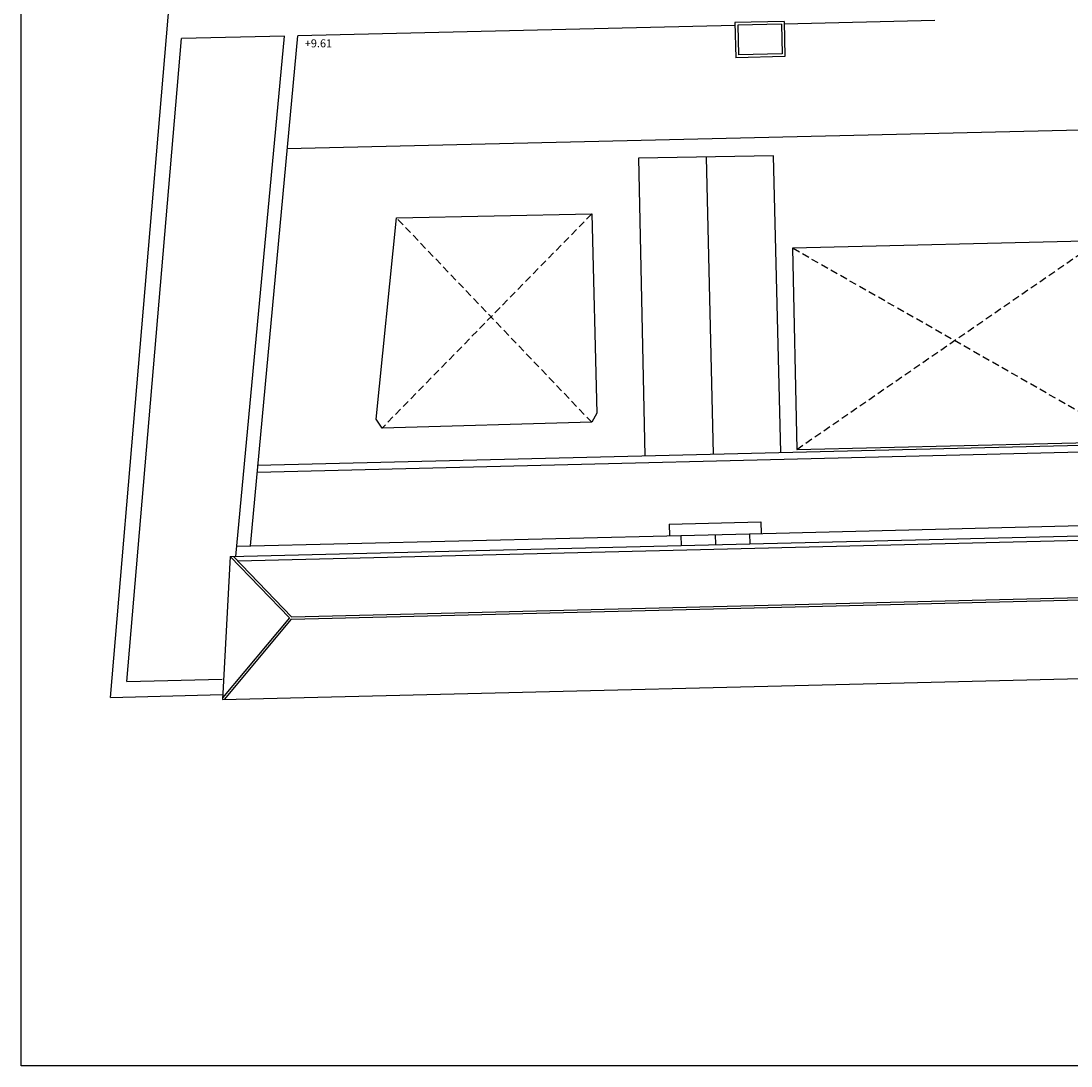
# Model space of a CAD drawing. Units: metres. Extents: x 1230 to 1363, y 720 to 818.
# Drawn here: x 1237 to 1283, y 727 to 772 of the extents above; entities that cross this region are included whole.
import ezdxf

# ---------------------------------------------------------------- set-up
doc = ezdxf.new("R2010")
doc.units = ezdxf.units.M
doc.header["$LTSCALE"] = 0.1
doc.header["$MEASUREMENT"] = 0
doc.linetypes.add('LÍNEAS_OCULTAS2', pattern=[4.7625, 3.175, -1.5875])
for name, color, linetype in [('0-NIVELES', 1, 'Continuous'), ('3-MUROS', 7, 'Continuous'), ('3-TRAZOS', 3, 'LÍNEAS_OCULTAS2'), ('3-VISTA', 8, 'Continuous'), ('_caratula_A1', 6, 'Continuous')]:
    doc.layers.add(name, color=color, linetype=linetype)
doc.styles.add('Arial', font='arial.ttf')

msp = doc.modelspace()

# ---------------------------------------------------------------- linework, layer by layer
at = {"layer": '3-MUROS'}
for p, q in [((1265.72, 749.815), (1268.719, 749.888)), ((1265.72, 749.815), (1265.731, 749.375)), ((1268.719, 749.888), (1268.73, 749.448)), ((1265.731, 749.375), (1268.73, 749.448))]:
    msp.add_line(p, q, dxfattribs=at)
at = {"layer": '3-TRAZOS'}
for p, q in [((1261.839, 763.821), (1252.698, 754.486)), ((1261.839, 754.742), (1253.326, 763.649)), ((1270.779, 753.564), (1283.944, 762.649)), ((1285.367, 753.9), (1270.581, 762.329))]:
    msp.add_line(p, q, dxfattribs=at)
at = {"layer": '3-VISTA'}
for p, q in [((1240.86, 742.757), (1244.446, 784.914)), ((1268.083, 772.036), (1249.032, 771.584)), ((1270.22, 772.207), (1268.08, 772.156)), ((1268.08, 772.156), (1268.117, 770.627)), ((1270.103, 772.084), (1268.203, 772.039)), ((1268.203, 772.039), (1268.234, 770.749)), ((1270.103, 772.084), (1270.133, 770.794)), ((1270.22, 772.207), (1270.256, 770.677)), ((1276.784, 772.243), (1270.223, 772.087)), ((1248.445, 771.57), (1243.954, 771.464)), ((1246.331, 748.901), (1248.445, 771.57)), ((1246.96, 749.356), (1249.032, 771.584)), ((1241.571, 743.455), (1243.954, 771.464)), ((1270.256, 770.677), (1268.117, 770.627)), ((1270.133, 770.794), (1268.234, 770.749)), ((1293.874, 767.727), (1248.555, 766.652)), ((1266.818, 766.3), (1267.134, 753.359)), ((1247.25, 752.873), (1294.32, 754.023)), ((1247.26, 752.573), (1294.33, 753.723)), ((1268.719, 749.888), (1294.434, 750.517)), ((1265.208, 750.303), (1269.207, 750.4)), ((1265.208, 750.303), (1265.22, 749.803)), ((1268.73, 749.448), (1294.448, 750.077)), ((1269.207, 750.4), (1269.219, 749.901)), ((1246.372, 749.342), (1265.72, 749.815)), ((1246.408, 748.703), (1294.448, 749.877)), ((1267.22, 749.852), (1267.23, 749.412)), ((1246.083, 748.895), (1265.731, 749.375)), ((1246.083, 748.895), (1245.75, 742.667)), ((1248.659, 746.227), (1246.083, 748.895)), ((1248.757, 746.27), (1246.219, 748.898)), ((1248.741, 746.169), (1294.536, 747.288)), ((1248.757, 746.27), (1294.536, 747.388)), ((1248.659, 746.227), (1245.748, 742.743)), ((1248.741, 746.169), (1245.816, 742.669)), ((1245.75, 742.667), (1294.65, 743.862)), ((1241.571, 743.455), (1245.728, 743.557)), ((1240.86, 742.757), (1245.745, 742.877))]:
    msp.add_line(p, q, dxfattribs=at)
for points in [[(1270.083, 753.431), (1269.757, 766.348), (1263.878, 766.252), (1264.154, 753.286)], [(1253.326, 763.649), (1261.839, 763.821), (1262.067, 755.142), (1261.839, 754.742), (1252.698, 754.486), (1252.441, 754.885), (1253.326, 763.649)]]:
    msp.add_lwpolyline(points, dxfattribs=at)
msp.add_lwpolyline([(1270.779, 753.564), (1285.367, 753.9), (1283.196, 755.821), (1284.104, 756.906), (1283.944, 762.649), (1270.581, 762.329)], close=True, dxfattribs=at)
at = {"layer": '_caratula_A1'}
msp.add_lwpolyline([(1236.964, 726.7), (1236.964, 810.7), (1355.764, 810.7), (1355.764, 726.7)], close=True, dxfattribs=at)

# ---------------------------------------------------------------- texts
at = {"layer": '0-NIVELES', "style": 'Arial'}
msp.add_text('+9.61', height=0.35, dxfattribs=at).set_placement((1249.331, 771.076))

doc.saveas('drawing.dxf')
